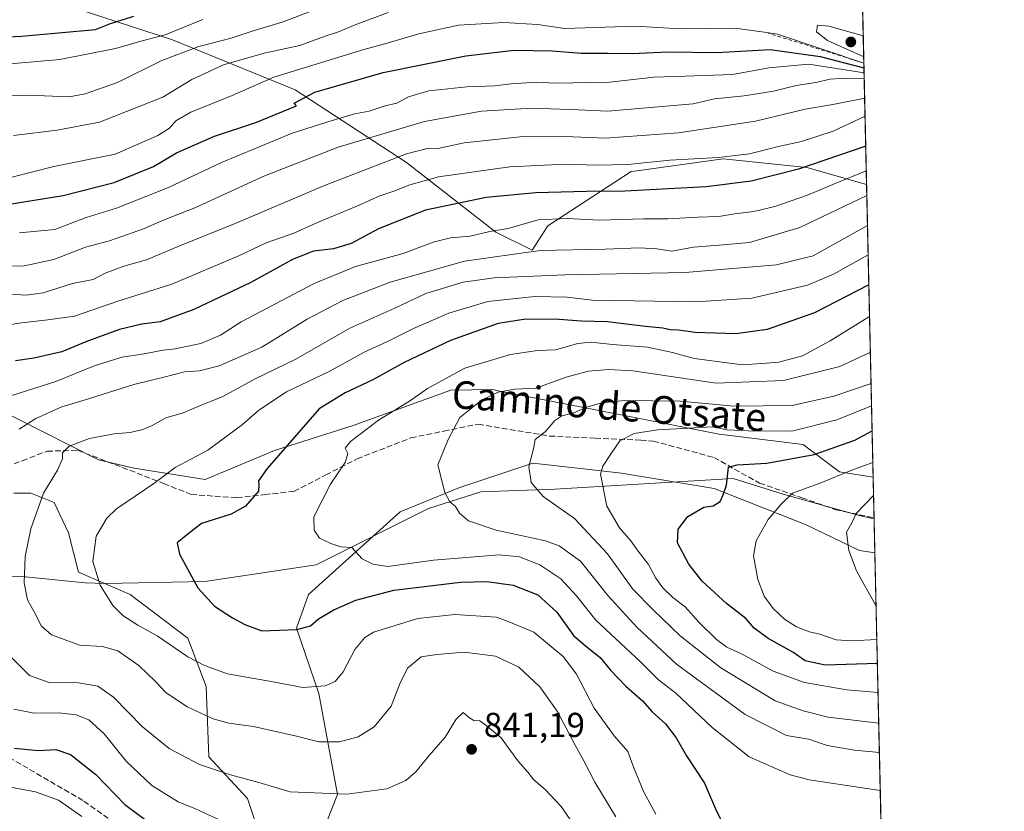
# Model space of a CAD drawing. Units: metres. Extents: x 651540 to 654999, y 4741666 to 4744055.
# Drawn here: x 654713 to 654997, y 4743323 to 4743551 of the extents above; entities that cross this region are included whole.
import ezdxf
from ezdxf.enums import TextEntityAlignment as Align

# ---------------------------------------------------------------- set-up
doc = ezdxf.new("R2010")
doc.units = ezdxf.units.M
doc.header["$MEASUREMENT"] = 0
doc.linetypes.add('DGN Style 2', pattern=[1.6480167562047852, 0.988810053722871, -0.6592067024819142])
doc.linetypes.add('DGN Style 3', pattern=[2.307223458686699, 1.648016756204785, -0.6592067024819142])
for name, color, linetype, lineweight in [('Arbolado forestal CxS', 92, 'Continuous', 0), ('Comarca CxS', 21, 'Continuous', 0), ('Comunidad Autónoma CxS', 142, 'Continuous', 0), ('Corriente natural lineal', 142, 'Continuous', 13), ('Curva de nivel maestra', 30, 'Continuous', 30), ('Curva de nivel normal', 30, 'Continuous', 0), ('Escarpado lineal', 30, 'DGN Style 2', 0), ('Espacio natural protegido CxS', 121, 'Continuous', 0), ('Matorral CxS', 135, 'Continuous', 0), ('Municipio CxS', 4, 'Continuous', 0), ('Provincia CxS', 1, 'Continuous', 0), ('Punto de cota en terreno', 7, 'Continuous', 0), ('Rótulo de punto de cota en terreno', 7, 'Continuous', 0), ('Senda', 7, 'DGN Style 3', 0), ('Texto cartográfico', 7, 'Continuous', 0)]:
    doc.layers.add(name, color=color, linetype=linetype, lineweight=lineweight)
doc.styles.add('Style-Arial', font='txt')

# ---------------------------------------------------------------- blocks, each defined once
blk = doc.blocks.new('*U11')
at = {"layer": 'Matorral CxS', "color": 135, "linetype": 'Continuous', "lineweight": 0}
for points in [[(654705.0761000002, 4743440.069499999, 846.1352999999945), (654720.1196999997, 4743432.4749, 839.3267000000051), (654736.1127000004, 4743424.400900001, 833.7124999999943), (654746.3574999999, 4743421.989499999, 831.9726999999984), (654766.8472999996, 4743418.753500001, 828.9119000000064), (654786.8709000006, 4743427.113100001, 826.022100000002), (654809.4785000002, 4743434.297900001, 822.7176999999938), (654837.6763000004, 4743444.5363, 819.5978000000032), (654849.7583, 4743444.6711, 817.1002000000008), (654851.3069000002, 4743444.367699999, 816.7537000000011), (654879.8306999998, 4743438.779899999, 810.1333000000013), (654915.0251000002, 4743431.8047, 805.5225999999967), (654939.2717000004, 4743428.878699999, 804.0755000000064), (654941.3117000004, 4743427.340700001, 802.9328999999999), (654949.7235000003, 4743420.9977, 797.0007999999943), (654959.4534999998, 4743419.4189, 793.8928000000016), (654959.9447999997, 4743397.6154, 788.7324999999983), (654955.5110999999, 4743398.249100001, 789.2700000000042), (654940.0875000004, 4743405.655099999, 792.9189000000042), (654913.5598999998, 4743416.147100001, 800.1374000000069), (654886.8454999998, 4743420.6033, 804.2292000000016), (654875.9404999996, 4743421.8343, 806.6883999999991), (654861.3299000004, 4743423.4835, 810.0372000000062), (654839.9911000002, 4743416.345899999, 814.2406999999948), (654823.0931000002, 4743409.370100001, 817.123000000007), (654796.6453, 4743385.519900001, 822.4470000000001), (654793.1860999997, 4743375.859099999, 824.4423999999999), (654799.5899, 4743357.024499999, 829.8678999999976), (654804.9775, 4743327.897100001, 839.606899999999), (654795.7231000002, 4743304.445699999, 847.7477999999975)], [(654787.0862999996, 4743302.594900001, 849.7112999999954), (654779.0669, 4743326.6623, 841.0868999999948), (654767.8591, 4743338.700300001, 838.4951000000001), (654767.1185, 4743359.013900001, 831.5426000000007), (654761.7925000006, 4743372.9485, 827.3415999999997), (654745.1869000001, 4743385.543500001, 828.2090999999928), (654730.3413000006, 4743391.9915, 831.3776000000071), (654727.3863000004, 4743403.325300001, 831.647299999997), (654723.2565000001, 4743412.073100001, 834.0730999999942), (654716.5277000006, 4743414.759299999, 836.7590999999958), (654711.7068999996, 4743414.759099999, 837.1505999999936)]]:
    blk.add_polyline3d(points, dxfattribs=at)
blk = doc.blocks.new('5PATER')
at = {"layer": 'Punto de cota en terreno', "linetype": 'Continuous', "lineweight": 0}
h = blk.add_hatch(color=51, dxfattribs=at)
edge = h.paths.add_edge_path()
edge.add_ellipse((0, 0), major_axis=(-0.1095731443231308, -0.1110710700762829), ratio=0.9994222409660322, start_angle=0, end_angle=360)

msp = doc.modelspace()

# ---------------------------------------------------------------- linework, layer by layer
at = {"layer": 'Arbolado forestal CxS', "color": 92, "linetype": 'Continuous', "lineweight": 0, "extrusion": (0.01127149007864867, -0.500184476615459, 0.8658455075036924), "elevation": -2364513.519776032, "flags": 128}
msp.add_lwpolyline([(761657.4608516033, 4093809.435835707), (761657.4608516033, 4093745.585609307)], dxfattribs=at)
at = {"layer": 'Arbolado forestal CxS', "color": 92, "linetype": 'Continuous', "lineweight": 0, "extrusion": (0.0115640931832478, -0.5131604321382605, 0.858214799823752), "elevation": -2425879.816113784, "flags": 128}
msp.add_lwpolyline([(761659.2497855838, 4057681.788602705), (761659.2497855838, 4057583.345364605)], dxfattribs=at)
at = {"layer": 'Arbolado forestal CxS', "color": 92, "linetype": 'Continuous', "lineweight": 0, "extrusion": (-0.007657270823127721, 0.3398089359906259, 0.9404633183832637), "elevation": 1607575.464978178, "flags": 128}
msp.add_lwpolyline([(-761654.5404417344, -4445714.517892311), (-761654.5404417344, -4445622.069984755)], dxfattribs=at)
at = {"layer": 'Arbolado forestal CxS', "color": 92, "linetype": 'Continuous', "lineweight": 0}
for points in [[(654956.3047000002, 4743559.1533, 876.3677000000026), (654957.5500999996, 4743503.882900001, 844.4228000000004), (654940.3157000003, 4743508.809900001, 851.6186000000017), (654916.2141000006, 4743511.221899999, 855.7360000000045), (654890.6057000002, 4743507.728900001, 855.059699999998), (654889.7015000005, 4743507.6055, 855.0748000000023), (654865.5994999995, 4743491.9299, 845.3723000000028), (654861.0922999998, 4743484.915300001, 841.5754000000015), (654850.6436999999, 4743490.139900001, 845.6291000000057), (654824.9221000001, 4743510.235300001, 860.160600000003), (654792.7701000003, 4743531.134299999, 878.0495999999986), (654757.4029000001, 4743545.6031, 895.574299999993), (654725.2509000005, 4743556.0527, 905.9266000000061)], [(654725.2509000005, 4743556.0527, 905.9266000000061), (654757.4029000001, 4743545.6031, 895.574299999993), (654792.7701000003, 4743531.134299999, 878.0495999999986), (654824.9221000001, 4743510.235300001, 860.160600000003), (654850.6436999999, 4743490.139900001, 845.6291000000057), (654861.0922999998, 4743484.915300001, 841.5754000000015), (654865.5994999995, 4743491.9299, 845.3723000000028), (654889.7015000005, 4743507.6055, 855.0748000000023), (654890.6057000002, 4743507.728900001, 855.059699999998), (654916.2141000006, 4743511.221899999, 855.7360000000045), (654940.3157000003, 4743508.809900001, 851.6186000000017), (654957.5500999996, 4743503.882900001, 844.4228000000004), (654959.4534999998, 4743419.4189, 793.8928000000016), (654949.7235000003, 4743420.9977, 797.0007999999943), (654941.3117000004, 4743427.340700001, 802.9328999999999), (654939.2717000004, 4743428.878699999, 804.0755000000064), (654915.0251000002, 4743431.8047, 805.5225999999967), (654879.8306999998, 4743438.779899999, 810.1333000000013), (654851.3069000002, 4743444.367699999, 816.7537000000011), (654849.7583, 4743444.6711, 817.1002000000008), (654837.6763000004, 4743444.5363, 819.5978000000032), (654809.4785000002, 4743434.297900001, 822.7176999999938), (654786.8709000006, 4743427.113100001, 826.022100000002), (654766.8472999996, 4743418.753500001, 828.9119000000064), (654746.3574999999, 4743421.989499999, 831.9726999999984), (654736.1127000004, 4743424.400900001, 833.7124999999943), (654720.1196999997, 4743432.4749, 839.3267000000051), (654705.0761000002, 4743440.069499999, 846.1352999999945)], [(654725.2509000005, 4743556.0527, 905.9266000000061), (654757.4029000001, 4743545.6031, 895.574299999993), (654792.7701000003, 4743531.134299999, 878.0495999999986), (654824.9221000001, 4743510.235300001, 860.160600000003), (654850.6436999999, 4743490.139900001, 845.6291000000057), (654861.0922999998, 4743484.915300001, 841.5754000000015), (654865.5994999995, 4743491.9299, 845.3723000000028), (654889.7015000005, 4743507.6055, 855.0748000000023), (654890.6057000002, 4743507.728900001, 855.059699999998), (654916.2141000006, 4743511.221899999, 855.7360000000045), (654940.3157000003, 4743508.809900001, 851.6186000000017), (654957.5500999996, 4743503.882900001, 844.4228000000004)], [(654725.2509000005, 4743556.0527, 905.9266000000061), (654757.4029000001, 4743545.6031, 895.574299999993), (654792.7701000003, 4743531.134299999, 878.0495999999986), (654824.9221000001, 4743510.235300001, 860.160600000003), (654850.6436999999, 4743490.139900001, 845.6291000000057), (654861.0922999998, 4743484.915300001, 841.5754000000015), (654865.5994999995, 4743491.9299, 845.3723000000028), (654889.7015000005, 4743507.6055, 855.0748000000023), (654890.6057000002, 4743507.728900001, 855.059699999998), (654916.2141000006, 4743511.221899999, 855.7360000000045), (654940.3157000003, 4743508.809900001, 851.6186000000017), (654957.5500999996, 4743503.882900001, 844.4228000000004)], [(654959.4534999998, 4743419.4189, 793.8928000000016), (654949.7235000003, 4743420.9977, 797.0007999999943), (654941.3117000004, 4743427.340700001, 802.9328999999999), (654939.2717000004, 4743428.878699999, 804.0755000000064), (654915.0251000002, 4743431.8047, 805.5225999999967), (654879.8306999998, 4743438.779899999, 810.1333000000013), (654851.3069000002, 4743444.367699999, 816.7537000000011), (654849.7583, 4743444.6711, 817.1002000000008), (654837.6763000004, 4743444.5363, 819.5978000000032), (654809.4785000002, 4743434.297900001, 822.7176999999938), (654786.8709000006, 4743427.113100001, 826.022100000002), (654766.8472999996, 4743418.753500001, 828.9119000000064), (654746.3574999999, 4743421.989499999, 831.9726999999984), (654736.1127000004, 4743424.400900001, 833.7124999999943), (654720.1196999997, 4743432.4749, 839.3267000000051), (654705.0761000002, 4743440.069499999, 846.1352999999945)], [(654795.7231000002, 4743304.445699999, 847.7477999999975), (654804.9775, 4743327.897100001, 839.606899999999), (654799.5899, 4743357.024499999, 829.8678999999976), (654793.1860999997, 4743375.859099999, 824.4423999999999), (654796.6453, 4743385.519900001, 822.4470000000001), (654823.0931000002, 4743409.370100001, 817.123000000007), (654839.9911000002, 4743416.345899999, 814.2406999999948), (654861.3299000004, 4743423.4835, 810.0372000000062), (654875.9404999996, 4743421.8343, 806.6883999999991), (654886.8454999998, 4743420.6033, 804.2292000000016), (654913.5598999998, 4743416.147100001, 800.1374000000069), (654940.0875000004, 4743405.655099999, 792.9189000000042), (654955.5110999999, 4743398.249100001, 789.2700000000042), (654959.9447999997, 4743397.6154, 788.7324999999983), (654961.9035999998, 4743310.693600001, 820.1551000000036)], [(654795.7231000002, 4743304.445699999, 847.7477999999975), (654804.9775, 4743327.897100001, 839.606899999999), (654799.5899, 4743357.024499999, 829.8678999999976), (654793.1860999997, 4743375.859099999, 824.4423999999999), (654796.6453, 4743385.519900001, 822.4470000000001), (654823.0931000002, 4743409.370100001, 817.123000000007), (654839.9911000002, 4743416.345899999, 814.2406999999948), (654861.3299000004, 4743423.4835, 810.0372000000062), (654875.9404999996, 4743421.8343, 806.6883999999991), (654886.8454999998, 4743420.6033, 804.2292000000016), (654913.5598999998, 4743416.147100001, 800.1374000000069), (654940.0875000004, 4743405.655099999, 792.9189000000042), (654955.5110999999, 4743398.249100001, 789.2700000000042), (654959.9447999997, 4743397.6154, 788.7324999999983)], [(654711.7068999996, 4743414.759099999, 837.1505999999936), (654716.5277000006, 4743414.759299999, 836.7590999999958), (654723.2565000001, 4743412.073100001, 834.0730999999942), (654727.3863000004, 4743403.325300001, 831.647299999997), (654730.3413000006, 4743391.9915, 831.3776000000071), (654745.1869000001, 4743385.543500001, 828.2090999999928), (654761.7925000006, 4743372.9485, 827.3415999999997), (654767.1185, 4743359.013900001, 831.5426000000007), (654767.8591, 4743338.700300001, 838.4951000000001), (654779.0669, 4743326.6623, 841.0868999999948), (654787.0862999996, 4743302.594900001, 849.7112999999954)], [(654711.7068999996, 4743414.759099999, 837.1505999999936), (654716.5277000006, 4743414.759299999, 836.7590999999958), (654723.2565000001, 4743412.073100001, 834.0730999999942), (654727.3863000004, 4743403.325300001, 831.647299999997), (654730.3413000006, 4743391.9915, 831.3776000000071), (654745.1869000001, 4743385.543500001, 828.2090999999928), (654761.7925000006, 4743372.9485, 827.3415999999997), (654767.1185, 4743359.013900001, 831.5426000000007), (654767.8591, 4743338.700300001, 838.4951000000001), (654779.0669, 4743326.6623, 841.0868999999948), (654787.0862999996, 4743302.594900001, 849.7112999999954)]]:
    msp.add_polyline3d(points, dxfattribs=at)
at = {"layer": 'Comarca CxS', "color": 21, "linetype": 'Continuous', "lineweight": 0, "flags": 128}
msp.add_lwpolyline([(653861.6337215931, 4741716.860875889), (651590.730001151, 4741666.309982565), (651547.6160449524, 4743624.596157186), (651539.8000011501, 4743979.609982542), (654803.0753958424, 4744052.324833701), (654876.5225535082, 4744053.961462431), (654945.1200011773, 4744055.489982542), (654945.4503, 4744040.833300001), (654956.3040903334, 4743559.178594699), (654997.2500011763, 4741742.139982566)], close=True, dxfattribs=at)
at = {"layer": 'Comunidad Autónoma CxS', "color": 142, "linetype": 'Continuous', "lineweight": 0, "flags": 128}
msp.add_lwpolyline([(653861.6337215931, 4741716.860875889), (651590.730001151, 4741666.309982565), (651547.6160449524, 4743624.596157186), (651539.8000011501, 4743979.609982542), (654803.0753958424, 4744052.324833701), (654876.5225535082, 4744053.961462431), (654945.1200011773, 4744055.489982542), (654945.4503, 4744040.833300001), (654956.3040903334, 4743559.178594699), (654997.2500011763, 4741742.139982566)], close=True, dxfattribs=at)
at = {"layer": 'Corriente natural lineal', "color": 142, "linetype": 'Continuous', "lineweight": 13}
msp.add_polyline3d([(654622.0073999995, 4743396.061699999, 855.2317000000039), (654640.9001000002, 4743393.460100001, 852.0899000000064), (654646.8601000002, 4743393.270099999, 850.8631000000023), (654662.9700999996, 4743392.1601, 847.1753999999928), (654668.9301000005, 4743392.790100001, 845.9213000000019), (654686.2701000003, 4743390.450099999, 841.0678999999947), (654714.1201, 4743390.780099999, 835.558999999994), (654732.2301000003, 4743388.880100001, 831.2532999999967), (654737.9901000002, 4743388.700099999, 829.7434000000068), (654766.7301000003, 4743389.290100001, 824.7638000000007), (654798.8000999996, 4743394.0801, 821.0270000000019), (654831.2301000003, 4743410.390100001, 816.1116000000038), (654846.3201000001, 4743415.1601, 813.0056999999942), (654867.6401000004, 4743415.9301, 808.5843000000023), (654919.0900999998, 4743419.0001, 799.7770000000019), (654933.5000999998, 4743414.540100001, 796.2802999999985), (654955.7500999998, 4743408.270099999, 790.1202999999952), (654959.7246000003, 4743407.388900001, 789.2200000000012)], dxfattribs=at)
at = {"layer": 'Curva de nivel maestra', "color": 30, "linetype": 'Continuous', "lineweight": 30, "flags": 128}
for points, elevation in [([(654699.0700000003, 4743545.9901), (654713.9000000004, 4743546.620100001), (654735.2300000006, 4743548.630100001), (654739.5599999997, 4743550.270099999), (654746.2300000006, 4743552.390100001)], 900), ([(654707.2100000001, 4743497.720100001), (654725.9199999999, 4743500.6601), (654740.5700000003, 4743504.390100001), (654751.9000000004, 4743509.020099999), (654758.5599999997, 4743512.970100001), (654769.5199999996, 4743517.850099999), (654781.4000000004, 4743521.7301), (654793.2100000001, 4743526.520099999), (654792.5, 4743527.300100001), (654798.4299999997, 4743530.5101), (654818.1299999999, 4743536.170100001), (654841.9600000001, 4743541.0001), (654855.9500000002, 4743542.630100001), (654866.8799999999, 4743542.4301), (654875.2699999996, 4743541.720100001), (654882.8799999999, 4743541.800100001), (654889.9199999999, 4743541.6801), (654900.2599999999, 4743542.140100001), (654914.3600000005, 4743541.960100001), (654929.7300000006, 4743542.850099999), (654944.1100000005, 4743540.780099999), (654956.7922, 4743537.515900001)], 875), ([(654957.3021000001, 4743514.8893), (654937.9199999999, 4743508.2601), (654924.2800000003, 4743504.800100001), (654911.3200000003, 4743503.210100001), (654887.8399999999, 4743501.920100001), (654876.7400000002, 4743501.860099999), (654862.1799999997, 4743501.4301), (654847.8799999999, 4743500.110099999), (654830.3200000003, 4743496.470100001), (654816.8200000003, 4743491.0801), (654808.8899999997, 4743486.8301), (654803.8099999997, 4743485.300100001), (654798.1200000001, 4743484.620100001), (654791.9900000002, 4743482.220100001), (654779.9699999997, 4743475.620100001), (654763.5700000003, 4743467.780099999), (654753.8899999997, 4743464.2501), (654748.54, 4743463.520099999), (654742.1399999997, 4743462.020099999), (654732.4199999999, 4743458.5001), (654725.5499999998, 4743455.5601), (654717.4400000004, 4743453.780099999), (654712.1600000003, 4743452.9801)], 850), ([(654958.2026000004, 4743474.9286), (654942.5199999996, 4743466.840100001), (654928.9100000003, 4743462.050100001), (654919.8700000001, 4743460.770099999), (654908.1600000003, 4743461.1601), (654903.2699999996, 4743461.8201), (654900.9000000004, 4743461.940099999), (654898.8399999999, 4743462.380100001), (654893.7800000003, 4743462.860099999), (654882.8200000003, 4743464.190099999), (654875.3700000001, 4743464.4001), (654868.8399999999, 4743464.880100001), (654859.25, 4743465.020099999), (654851.3600000005, 4743463.790100001), (654837.54, 4743458.850099999), (654824.2199999997, 4743452.530099999), (654815.2199999997, 4743447.470100001), (654807.2199999997, 4743443.780099999), (654799.6600000003, 4743439.1501), (654784.7100000001, 4743421.920100001), (654782.2400000002, 4743418.4001), (654782.3200000003, 4743417.200099999), (654782.1900000004, 4743415.4001), (654778.5099999999, 4743411.030099999), (654774.3399999999, 4743408.700099999), (654765.8200000003, 4743406.030099999), (654761.3499999996, 4743402.5801), (654758.7699999996, 4743400.420100001), (654759.4100000003, 4743397.1801), (654764.7199999997, 4743387.450099999), (654769.5199999996, 4743382.1501), (654774.7199999997, 4743378.790100001), (654778.2400000002, 4743376.950099999), (654783.1600000003, 4743375.0701), (654793.25, 4743375.4301), (654797.2199999997, 4743376.4901), (654799.5499999998, 4743378.5101), (654803.8899999997, 4743381.170100001), (654810.25, 4743383.920100001), (654821.25, 4743386.770099999), (654840.4100000003, 4743389.140100001), (654848.0700000003, 4743389.270099999), (654855.6600000003, 4743388.280099999), (654862.7599999999, 4743385.4301), (654868.2100000001, 4743380.4901), (654872.9900000002, 4743373.700099999), (654876.5, 4743370.710100001), (654880.6900000004, 4743367.340100001), (654883.6600000003, 4743363.7301), (654888.0899999999, 4743359.110099999), (654892.9199999999, 4743354.920100001), (654895.7199999997, 4743351.7501), (654899.5899999999, 4743348.200099999), (654902.5999999996, 4743344.190099999), (654905.5800000001, 4743339.050100001), (654910.7599999999, 4743331.1501), (654914.0099999999, 4743323.7401), (654918.3099999997, 4743314.770099999)], 825), ([(654960.6653000005, 4743365.6446), (654945.5899999999, 4743365.170100001), (654939.8399999999, 4743366.420100001), (654936.2300000006, 4743368.9001), (654929.1399999997, 4743372.870100001), (654925.1699999999, 4743375.890100001), (654922.7000000002, 4743378.6801), (654917.1900000004, 4743382.9301), (654910.1600000003, 4743389.370100001), (654906.2699999996, 4743394.290100001), (654903.0700000003, 4743400.5001), (654903.2400000002, 4743404.420100001), (654906.0499999998, 4743408.100099999), (654910.5899999999, 4743410.7401), (654913.29, 4743411.170100001), (654915.3600000005, 4743412.350099999), (654916.2199999997, 4743414.3101), (654917.1600000003, 4743417.1501), (654917.75, 4743422.3101), (654920.2599999999, 4743422.9901), (654928.7400000002, 4743423.420100001), (654942.4100000003, 4743425.960100001), (654954.1900000004, 4743430.100099999), (654959.1524999999, 4743432.774499999)], 800), ([(654711.9000000004, 4743341.2601), (654718.8200000003, 4743340.530099999), (654723.7999999998, 4743340.8301), (654728.04, 4743339.380100001), (654735.2999999998, 4743333.600099999), (654743.6900000004, 4743324.9301), (654751.9800000006, 4743318.8301)], 850)]:
    msp.add_lwpolyline(points, dxfattribs=dict(at, elevation=elevation))
at = {"layer": 'Curva de nivel normal', "color": 30, "linetype": 'Continuous', "lineweight": 0, "flags": 128}
for points, elevation in [([(654707.2000000002, 4743529.3201), (654715.75, 4743529.600099999), (654727.6299999999, 4743529.190099999), (654732.2100000001, 4743530.0101), (654741.5800000001, 4743533.280099999), (654754.3799999999, 4743539.610099999), (654764.9900000002, 4743543.6801), (654774.3300000001, 4743546.0701), (654780.6399999997, 4743548.190099999), (654789.3399999999, 4743550.8201), (654801.1900000004, 4743555.350099999)], 890), ([(654711.6200000001, 4743517.9901), (654724.1699999999, 4743519.5001), (654736.4000000004, 4743521.880100001), (654747.8300000001, 4743526.3201), (654754.6399999997, 4743529.100099999), (654763, 4743534.1601), (654772.0800000001, 4743538.360099999), (654783.8600000005, 4743541.790100001), (654794.1200000001, 4743543.9301), (654801.4400000004, 4743546.6801), (654805.2599999999, 4743547.870100001), (654810.04, 4743549.960100001), (654819.5999999996, 4743553.4901)], 885), ([(654956.7615, 4743538.880100001), (654931.8799999999, 4743547.2401), (654928.7583, 4743547.671900001), (654919.5899999999, 4743548.940099999), (654903.8200000003, 4743548.800100001), (654890.8899999997, 4743549.5801), (654870.5599999997, 4743548.9101), (654862.6600000003, 4743550.0001), (654852.9100000003, 4743550.5801), (654839.8600000005, 4743549.840100001), (654828.4299999997, 4743547.370100001), (654818.6799999997, 4743544.450099999), (654812.5800000001, 4743542.850099999), (654786.6699999999, 4743534.860099999), (654774.6500000004, 4743529.5001), (654762.6799999997, 4743524.7501), (654758.3899999997, 4743522.2301), (654756.5700000003, 4743520.1601), (654753.1900000004, 4743518.020099999), (654740.9000000004, 4743512.620100001), (654723.2400000002, 4743509.0601), (654704.9100000003, 4743504.4101)], 880), ([(654710.6600000003, 4743538.640100001), (654724.9299999997, 4743539.920100001), (654741.0300000003, 4743543.0701), (654748.3200000003, 4743545.2601), (654755.3399999999, 4743547.0801), (654766.1900000004, 4743551.470100001)], 895), ([(654956.5833000002, 4743546.789799999), (654946.6900000004, 4743549.5701), (654943.4000000004, 4743549.840100001), (654943.0999999996, 4743547.9301), (654946.3099999997, 4743545.390100001), (654956.7210999997, 4743540.671200001)], 885), ([(654713.3099999997, 4743489.960100001), (654723.4699999997, 4743490.880100001), (654732.5599999997, 4743494.290100001), (654741.2300000006, 4743497.020099999), (654756.2300000006, 4743503.020099999), (654771.5599999997, 4743510.2401), (654791.8899999997, 4743518.670100001), (654801.8899999997, 4743521.8301), (654809.9400000004, 4743524.2401), (654814.0899999999, 4743525.0001), (654818.7300000006, 4743526.590100001), (654822.0599999997, 4743527.360099999), (654825.4600000001, 4743529.120100001), (654831.3600000005, 4743530.860099999), (654842.3300000001, 4743532.0001), (654850.3300000001, 4743532.290100001), (654855.0199999996, 4743532.9301), (654862.4400000004, 4743533.390100001), (654867.6699999999, 4743533.110099999), (654883.54, 4743533.350099999), (654896.2000000002, 4743534.870100001), (654905.2000000002, 4743535.100099999), (654918.8399999999, 4743535.5801), (654929.3300000001, 4743537.4801), (654940.9000000004, 4743538.610099999), (654956.824, 4743536.107799999)], 870), ([(654709.8200000003, 4743480.420100001), (654714.3099999997, 4743480.300100001), (654723.2400000002, 4743482.190099999), (654732.3600000005, 4743485.8201), (654739.25, 4743487.640100001), (654749.0700000003, 4743491.0701), (654754.9699999997, 4743493.640100001), (654763.8200000003, 4743497.140100001), (654783.7199999997, 4743506.2501), (654805.2199999997, 4743514.6601), (654830.0300000003, 4743522.020099999), (654846.4699999997, 4743525.0001), (654861.1500000004, 4743525.840100001), (654874.4199999999, 4743525.440099999), (654882.9199999999, 4743525.050100001), (654907.5300000003, 4743527.110099999), (654913.7199999997, 4743528.5801), (654922.2699999996, 4743529.470100001), (654930.7199999997, 4743530.7601), (654937.1900000004, 4743532.380100001), (654942.8899999997, 4743533.3301), (654947.04, 4743534.2501), (654950.0499999998, 4743534.420100001), (654956.8633000003, 4743534.361600001)], 865), ([(654710.5700000003, 4743472.220100001), (654715.2100000001, 4743471.940099999), (654720.1200000001, 4743472.640100001), (654728.54, 4743475.2501), (654734.5800000001, 4743476.420100001), (654737.9800000006, 4743478.2501), (654743.3799999999, 4743480.270099999), (654749.8899999997, 4743482.1601), (654759.7199999997, 4743486.300100001), (654775.5199999996, 4743492.590100001), (654801.2199999997, 4743503.5801), (654824.8799999999, 4743512.6601), (654831.2100000001, 4743514.350099999), (654833.8799999999, 4743514.210100001), (654841.5, 4743515.880100001), (654857.7000000002, 4743517.620100001), (654870.5800000001, 4743517.7501), (654882.1799999997, 4743517.210100001), (654903.2800000003, 4743518.8101), (654925.5300000003, 4743522.090100001), (654939.8600000005, 4743525.5701), (654947.7999999998, 4743526.9901), (654956.9899000004, 4743528.7457)], 860), ([(654957.1058999998, 4743523.5977), (654947.8799999999, 4743519.2301), (654938.7400000002, 4743516.270099999), (654932.5199999996, 4743514.890100001), (654923.7599999999, 4743512.710100001), (654914.8899999997, 4743511.610099999), (654900.8099999997, 4743510.840100001), (654888.75, 4743509.630100001), (654879.7300000006, 4743509.460100001), (654870.6799999997, 4743509.7401), (654854.6600000003, 4743508.9801), (654834.1299999999, 4743506.0601), (654825.8899999997, 4743503.800100001), (654821.2199999997, 4743501.920100001), (654817.2199999997, 4743500.620100001), (654811.2199999997, 4743497.9301), (654799.2199999997, 4743492.940099999), (654792.4199999999, 4743489.780099999), (654784.4500000002, 4743487.040100001), (654776.7300000006, 4743483.4001), (654757.2000000002, 4743475.140100001), (654741.6799999997, 4743470.220100001), (654729.1399999997, 4743465.860099999), (654721.5199999996, 4743464.800100001), (654713.8399999999, 4743463.920100001), (654708.4800000006, 4743463.040100001)], 855), ([(654709, 4743442.3101), (654723.7800000003, 4743447.030099999), (654734.6399999997, 4743451.4801), (654742.8300000001, 4743454.0801), (654749.2300000006, 4743455.040100001), (654754.7199999997, 4743456.0801), (654758.1799999997, 4743456.4301), (654761.3799999999, 4743457.1601), (654765.5599999997, 4743457.970100001), (654771.2300000006, 4743460.4001), (654777.2300000006, 4743464.280099999), (654784.8899999997, 4743468.2501), (654798.2199999997, 4743475.340100001), (654810.2199999997, 4743480.200099999), (654823.8799999999, 4743483.9301), (654832.54, 4743487.2501), (654837.54, 4743488.5001), (654843.2100000001, 4743488.9801), (654848.8799999999, 4743490.290100001), (654854.2100000001, 4743491.170100001), (654862.8799999999, 4743493.6801), (654871.2199999997, 4743494.090100001), (654880.54, 4743493.5601), (654893.2000000002, 4743493.960100001), (654900.2800000003, 4743493.960100001), (654908.8399999999, 4743494.470100001), (654914.9400000004, 4743494.600099999), (654919.5300000003, 4743495.360099999), (654925, 4743496.0801), (654931.0800000001, 4743497.5101), (654940.4699999997, 4743500.800100001), (654948.5199999996, 4743504.170100001), (654957.4621000001, 4743507.788100001)], 845), ([(654713.2400000002, 4743433.280099999), (654718.0599999997, 4743436.3101), (654725.54, 4743439.720100001), (654733.1600000003, 4743442.020099999), (654746.2699999996, 4743446.120100001), (654754.9100000003, 4743448.2501), (654760.8799999999, 4743449.8201), (654765.2300000006, 4743450.120100001), (654770.9000000004, 4743451.5601), (654783.2199999997, 4743456.920100001), (654796.2199999997, 4743464.9901), (654806.5499999998, 4743470.4001), (654820.2199999997, 4743475.6501), (654830.7599999999, 4743478.690099999), (654841.6399999997, 4743481.7301), (654863.4299999997, 4743484.790100001), (654882.1600000003, 4743485.190099999), (654892.0599999997, 4743485.630100001), (654897.0999999996, 4743485.290100001), (654901.3600000005, 4743484.590100001), (654907.6799999997, 4743485.780099999), (654916.1600000003, 4743486.4801), (654923.7800000003, 4743487.1501), (654938.2800000003, 4743491.4301), (654957.6211999999, 4743500.724099999)], 840), ([(654885.2800000003, 4743321.4001), (654879.1799999997, 4743331.380100001), (654876.0499999998, 4743337.590100001), (654873.5099999999, 4743342.0701), (654868.3700000001, 4743351.9101), (654863.3300000001, 4743358.870100001), (654857.29, 4743364.590100001), (654850.54, 4743367.720100001), (654841.5, 4743368.960100001), (654833.6799999997, 4743368.280099999), (654829.0899999999, 4743367.590100001), (654825.1900000004, 4743364.270099999), (654822.9299999997, 4743359.7601), (654820.5, 4743353.3201), (654815.5499999998, 4743347.4101), (654810.9699999997, 4743344.450099999), (654805.5499999998, 4743343.0101), (654799.6399999997, 4743343.0001), (654793.1799999997, 4743344.640100001), (654780.7300000006, 4743347.440099999), (654773.6699999999, 4743348.4101), (654769.1600000003, 4743349.6601), (654761.6100000005, 4743353.1601), (654755.4500000002, 4743357.280099999), (654752.4699999997, 4743360.5001), (654747.6799999997, 4743365.040100001), (654741.6500000004, 4743369.340100001), (654737.2199999997, 4743370.590100001), (654730.5599999997, 4743370.920100001), (654722.5700000003, 4743373.920100001), (654719.5099999999, 4743376.520099999), (654718.0099999999, 4743379.6801), (654715.6399999997, 4743384.0601), (654714.6699999999, 4743388.9101), (654714.9400000004, 4743396.4801), (654716.54, 4743404.5101), (654720.25, 4743414.8101), (654724.2999999998, 4743421.420100001), (654725.6699999999, 4743424.710100001), (654725.6799999997, 4743426.450099999), (654727.5999999996, 4743428.350099999), (654733.4800000006, 4743430.540100001), (654740.5599999997, 4743431.940099999), (654745.2300000006, 4743432.3201), (654748.9000000004, 4743433.1501), (654751.5599999997, 4743434.3101), (654755.4600000001, 4743436.540100001), (654760.4800000006, 4743437.940099999), (654765.5199999996, 4743440.140100001), (654771.8899999997, 4743442.710100001), (654781.2599999999, 4743447.780099999), (654792.9600000001, 4743453.440099999), (654808.5700000003, 4743462.450099999), (654821.5599999997, 4743468.1601), (654830.5, 4743472.380100001), (654841.2599999999, 4743475.700099999), (654850.1299999999, 4743476.890100001), (654870.6299999999, 4743477.8101), (654905.2000000002, 4743478.4801), (654931.5300000003, 4743480.670100001), (654942.1100000005, 4743483.2601), (654957.8168000003, 4743492.043199999)], 835), ([(654896.7699999996, 4743322.140100001), (654893.2999999998, 4743328.5701), (654890.4000000004, 4743335.590100001), (654888.7000000002, 4743340.2401), (654884.7400000002, 4743344.790100001), (654879.04, 4743352.7501), (654873.9400000004, 4743362.600099999), (654870.0700000003, 4743367.710100001), (654861.5899999999, 4743374.6801), (654854.2100000001, 4743377.8101), (654850.8799999999, 4743378.9801), (654838.8099999997, 4743379.8101), (654828.2000000002, 4743378.610099999), (654815.3799999999, 4743374.670100001), (654812.8300000001, 4743373.170100001), (654810.0300000003, 4743369.6601), (654806.6299999999, 4743363.2601), (654804.3600000005, 4743360.4301), (654801.4100000003, 4743359.2501), (654794.9800000006, 4743358.720100001), (654785.9100000003, 4743360.440099999), (654773.2400000002, 4743362.640100001), (654766.6900000004, 4743365.0601), (654761.8799999999, 4743367.5801), (654752.9600000001, 4743373.6601), (654747.3899999997, 4743376.7501), (654743.1399999997, 4743379.4901), (654740.2300000006, 4743382.420100001), (654736.5800000001, 4743388.280099999), (654734.4900000002, 4743395.100099999), (654735.4000000004, 4743402.380100001), (654738.5300000003, 4743407.590100001), (654741.2599999999, 4743410.2501), (654752, 4743417.5801), (654758.2100000001, 4743422.2501), (654767.6500000004, 4743427.1801), (654777.6100000005, 4743434.620100001), (654782.3099999997, 4743438.790100001), (654790.2400000002, 4743444.0101), (654802.5899999999, 4743449.940099999), (654812.7100000001, 4743455.5001), (654819.4299999997, 4743458.520099999), (654826.9000000004, 4743462.350099999), (654837.0800000001, 4743466.7601), (654848.3399999999, 4743470.100099999), (654861.9100000003, 4743471.550100001), (654871.2000000002, 4743471.340100001), (654878.5599999997, 4743470.470100001), (654908.2800000003, 4743470.020099999), (654924.4600000001, 4743471.110099999), (654940.5199999996, 4743474.770099999), (654948.0199999996, 4743477.970100001), (654958.0082, 4743483.554099999)], 830), ([(654961.4905000003, 4743329.025400001), (654940.9600000001, 4743332.090100001), (654935.4699999997, 4743333.550100001), (654923.6500000004, 4743338.6801), (654913.0599999997, 4743347.1801), (654902.5300000003, 4743357.0701), (654897.5, 4743360.920100001), (654892.3399999999, 4743366.140100001), (654879.4699999997, 4743378.1801), (654873.8700000001, 4743385.1601), (654869.3600000005, 4743390.100099999), (654863.3600000005, 4743394.0801), (654857.4900000002, 4743396.390100001), (654851.6500000004, 4743397.030099999), (654832.6600000003, 4743395.4801), (654819.5199999996, 4743393.670100001), (654815.1399999997, 4743394.280099999), (654812.1200000001, 4743395.8201), (654809.1200000001, 4743399.1501), (654805.9500000002, 4743399.3101), (654803.0499999998, 4743400.300100001), (654799.7699999996, 4743401.840100001), (654798.3099999997, 4743404.140100001), (654798.2000000002, 4743407.940099999), (654802.9600000001, 4743417.360099999), (654807.2300000006, 4743423.610099999), (654807.9400000004, 4743426.210100001), (654807.2100000001, 4743427.780099999), (654808.7400000002, 4743429.6601), (654816.79, 4743435.890100001), (654825.79, 4743441.360099999), (654830.9400000004, 4743445.040100001), (654841.7300000006, 4743450.840100001), (654854.8799999999, 4743454.7601), (654862.6600000003, 4743455.9301), (654867.8600000005, 4743456.200099999), (654874.2699999996, 4743457.970100001), (654878.1200000001, 4743458.4001), (654884.2699999996, 4743457.6801), (654894.3799999999, 4743456.9101), (654901.5800000001, 4743455.380100001), (654907.8600000005, 4743453.6801), (654921.7699999996, 4743451.8101), (654928.6799999997, 4743452.2601), (654932.2000000002, 4743452.590100001), (654939.0899999999, 4743454.440099999), (654947, 4743458.7401), (654958.4093000004, 4743465.755200001)], 820), ([(654961.2429999998, 4743340.006800001), (654954.0199999996, 4743340.690099999), (654946.2000000002, 4743342.030099999), (654940.8600000005, 4743343.850099999), (654934.4699999997, 4743344.890100001), (654922.5199999996, 4743350.9101), (654902.75, 4743365.460100001), (654891.3499999996, 4743376.0801), (654882.9199999999, 4743385.3101), (654875.0800000001, 4743395.1501), (654868.9100000003, 4743399.5601), (654864.9800000006, 4743401.020099999), (654850.7400000002, 4743404.120100001), (654842.7599999999, 4743406.800100001), (654840.1399999997, 4743409.0001), (654839, 4743410.970100001), (654837.4199999999, 4743412.280099999), (654835.9199999999, 4743414.960100001), (654833.9299999997, 4743422.970100001), (654836.8600000005, 4743430.300100001), (654840.2400000002, 4743436.590100001), (654846.54, 4743441.6501), (654851.3600000005, 4743443.9801), (654856.1399999997, 4743444.790100001), (654862.1299999999, 4743445.0601), (654870.9400000004, 4743448.280099999), (654877.2699999996, 4743449.970100001), (654883.1399999997, 4743450.5101), (654890.0999999996, 4743450.140100001), (654914.2000000002, 4743446.5701), (654933.6200000001, 4743447.3301), (654949.7999999998, 4743451.360099999), (654958.6415999997, 4743455.4476)], 815), ([(654958.8448000001, 4743446.430600001), (654948.0599999997, 4743442.770099999), (654936.0700000003, 4743440.100099999), (654919.29, 4743439.9001), (654903.7599999999, 4743441.350099999), (654887.79, 4743441.5101), (654881.1299999999, 4743440.9001), (654876.9000000004, 4743439.640100001), (654873.1299999999, 4743438.0001), (654869.6399999997, 4743437.120100001), (654867.6200000001, 4743435.7301), (654865.0099999999, 4743432.5701), (654861.9900000002, 4743430.2401), (654861.4699999997, 4743427.5801), (654860.1699999999, 4743422.4801), (654860.8300000001, 4743417.840100001), (654864.2999999998, 4743413.8201), (654873.2800000003, 4743407.450099999), (654882.8099999997, 4743397.300100001), (654890.1500000004, 4743387.090100001), (654895.9699999997, 4743381.1601), (654903.7800000003, 4743373.590100001), (654915.5199999996, 4743364.380100001), (654931.1900000004, 4743354.920100001), (654939.2199999997, 4743351.960100001), (654946.4900000002, 4743350.200099999), (654961.0528999995, 4743348.441500001)], 810), ([(654958.9895000001, 4743440.010399999), (654948.9900000002, 4743435.920100001), (654935.9900000002, 4743432.6601), (654923.3700000001, 4743432.7501), (654917.3300000001, 4743433.110099999), (654913.0899999999, 4743433.960100001), (654897.2300000006, 4743433.100099999), (654890.5300000003, 4743432.0601), (654886.4400000004, 4743429.9101), (654883.8899999997, 4743426.2501), (654881.4600000001, 4743422.5801), (654880.8499999996, 4743420.2501), (654882.5999999996, 4743411.0601), (654886.3200000003, 4743404.8201), (654889.5800000001, 4743401.050100001), (654891.7199999997, 4743398.030099999), (654894.6799999997, 4743394.190099999), (654896.8200000003, 4743390.2401), (654898.7599999999, 4743387.4801), (654901.6399999997, 4743384.710100001), (654905.1900000004, 4743381.970100001), (654909.2000000002, 4743377.600099999), (654914.2300000006, 4743372.620100001), (654917.2800000003, 4743370.340100001), (654921.6299999999, 4743368.360099999), (654930.6399999997, 4743363.420100001), (654939.6200000001, 4743360.210100001), (654951.8200000003, 4743358.0101), (654960.8528000005, 4743357.3236)], 805), ([(654960.5088999999, 4743372.581700001), (654953.3200000003, 4743372.2301), (654948.7400000002, 4743372.470100001), (654944.0300000003, 4743374.100099999), (654941.0899999999, 4743374.8201), (654937.3600000005, 4743376.2601), (654933.8799999999, 4743378.440099999), (654930.5700000003, 4743381.5001), (654928.0300000003, 4743385.0801), (654926.2000000002, 4743389.9101), (654924.9699999997, 4743396.700099999), (654925.6900000004, 4743401.0801), (654929.1799999997, 4743407.1801), (654932.8700000001, 4743411.590100001), (654936.2000000002, 4743414.840100001), (654943.8600000005, 4743417.5801), (654953.7800000003, 4743421.6601), (654959.3581999998, 4743423.648800001)], 795), ([(654960.2922, 4743382.198100001), (654954.5999999996, 4743392.380100001), (654952.4199999999, 4743398.2501), (654951.7400000002, 4743403.5801), (654953.2400000002, 4743406.2501), (654954.5800000001, 4743408.920100001), (654959.5723000001, 4743414.1447)], 790), ([(654875.54, 4743315.640100001), (654869.4500000002, 4743324.360099999), (654864.8300000001, 4743329.290100001), (654861.6200000001, 4743332.110099999), (654859.9100000003, 4743334.280099999), (654856.9900000002, 4743337.540100001), (654852.1799999997, 4743344.2301), (654847.7800000003, 4743347.8301), (654846.0300000003, 4743349.0801), (654844.2800000003, 4743349.220100001), (654843.0199999996, 4743349.9801), (654841.25, 4743351.5101), (654839.2100000001, 4743349.600099999), (654835.9900000002, 4743344.4001), (654831.4000000004, 4743339.0801), (654827.5499999998, 4743334.420100001), (654824.7300000006, 4743331.860099999), (654819.25, 4743329.460100001), (654807.7100000001, 4743327.950099999), (654791.3700000001, 4743328.630100001), (654782.2999999998, 4743331.340100001), (654774.1699999999, 4743333.520099999), (654765.2199999997, 4743336.520099999), (654756.4800000006, 4743341.1601), (654748.7699999996, 4743347.3301), (654740.4199999999, 4743355.9001), (654735.9199999999, 4743359.1501), (654730.3399999999, 4743360.040100001), (654721.8399999999, 4743360.200099999), (654716.1600000003, 4743362.1801), (654710.4699999997, 4743367.8201)], 840), ([(654771.5300000003, 4743320.220100001), (654764.0899999999, 4743323.710100001), (654759.0999999996, 4743325.7601), (654751.4900000002, 4743330.460100001), (654744.0800000001, 4743337.450099999), (654737.6900000004, 4743345.4001), (654733.3399999999, 4743349.380100001), (654729.6799999997, 4743350.840100001), (654724.6799999997, 4743351.390100001), (654717.5700000003, 4743351.350099999), (654711.6299999999, 4743352.450099999)], 845), ([(654707.54, 4743330.5601), (654717.9500000002, 4743328.640100001), (654724.5499999998, 4743326.2401), (654731.3200000003, 4743321.520099999)], 855)]:
    msp.add_lwpolyline(points, dxfattribs=dict(at, elevation=elevation))
at = {"layer": 'Escarpado lineal', "color": 30, "linetype": 'DGN Style 2', "lineweight": 0, "extrusion": (0.06398368572854729, -0.02008812450671089, 0.9977487435293485), "elevation": -52505.0692514109, "flags": 128}
msp.add_lwpolyline([(4721918.130391762, 794298.0284599063), (4721918.130391762, 794268.6113407861)], dxfattribs=at)
at = {"layer": 'Espacio natural protegido CxS', "color": 121, "linetype": 'Continuous', "lineweight": 0, "flags": 128}
msp.add_lwpolyline([(654876.5225535082, 4744053.961462431), (654891.372899999, 4744051.760600001), (654895.8118999992, 4744052.191600001), (654900.6248000013, 4744053.261499999), (654917.0414999994, 4744049.761399999), (654922.4003000008, 4744047.842400001), (654931.8280999993, 4744044.465299998), (654944.9098999996, 4744041.0223), (654945.4503, 4744040.833300001), (654956.3040903334, 4743559.178594699), (654997.2500011763, 4741742.139982566), (653861.6337215931, 4741716.860875889), (651590.730001151, 4741666.309982565), (651547.6160449524, 4743624.596157186), (651539.8000011501, 4743979.609982542), (654803.0753958424, 4744052.324833701)], close=True, dxfattribs=at)
msp.add_lwpolyline([(654876.5225535082, 4744053.961462431), (654891.372899999, 4744051.760600001), (654895.8118999992, 4744052.191600001), (654900.6248000013, 4744053.261499999), (654917.0414999994, 4744049.761399999), (654922.4003000008, 4744047.842400001), (654931.8280999993, 4744044.465299998), (654944.9098999996, 4744041.0223), (654945.4503, 4744040.833300001), (654956.3040903334, 4743559.178594699), (654997.2500011763, 4741742.139982566), (653861.6337215931, 4741716.860875889), (651590.730001151, 4741666.309982565), (651547.6160449524, 4743624.596157186), (651539.8000011501, 4743979.609982542), (654803.0753958424, 4744052.324833701)], close=True, dxfattribs=at)
at = {"layer": 'Matorral CxS', "color": 135, "linetype": 'Continuous', "lineweight": 0, "extrusion": (0.008254207508279992, -0.3662345141586575, 0.9304859744764467), "elevation": -1731059.028977247, "flags": 128}
msp.add_lwpolyline([(761673.3955979105, 4399123.614565418), (761673.3955979105, 4399110.975056352)], dxfattribs=at)
at = {"layer": 'Matorral CxS', "color": 135, "linetype": 'Continuous', "lineweight": 0, "extrusion": (0.003465839271832465, -0.1545991603221497, 0.987971197751143), "elevation": -730277.0876261445, "flags": 128}
msp.add_lwpolyline([(761107.2809195424, 4670792.242911913), (761107.2809195424, 4670791.967429828)], dxfattribs=at)
at = {"layer": 'Matorral CxS', "color": 135, "linetype": 'Continuous', "lineweight": 0, "extrusion": (0.001121842746170221, -0.04979259813759312, 0.9987589492162566), "elevation": -234663.575564411, "flags": 128}
msp.add_lwpolyline([(761636.8860139959, 4721623.532319543), (761636.8860139959, 4721613.744191704)], dxfattribs=at)
at = {"layer": 'Matorral CxS', "color": 135, "linetype": 'Continuous', "lineweight": 0}
for points in [[(654959.4534999998, 4743419.4189, 793.8928000000016), (654949.7235000003, 4743420.9977, 797.0007999999943), (654941.3117000004, 4743427.340700001, 802.9328999999999), (654939.2717000004, 4743428.878699999, 804.0755000000064), (654915.0251000002, 4743431.8047, 805.5225999999967), (654879.8306999998, 4743438.779899999, 810.1333000000013), (654851.3069000002, 4743444.367699999, 816.7537000000011), (654849.7583, 4743444.6711, 817.1002000000008), (654837.6763000004, 4743444.5363, 819.5978000000032), (654809.4785000002, 4743434.297900001, 822.7176999999938), (654786.8709000006, 4743427.113100001, 826.022100000002), (654766.8472999996, 4743418.753500001, 828.9119000000064), (654746.3574999999, 4743421.989499999, 831.9726999999984), (654736.1127000004, 4743424.400900001, 833.7124999999943), (654720.1196999997, 4743432.4749, 839.3267000000051), (654705.0761000002, 4743440.069499999, 846.1352999999945)], [(654795.7231000002, 4743304.445699999, 847.7477999999975), (654804.9775, 4743327.897100001, 839.606899999999), (654799.5899, 4743357.024499999, 829.8678999999976), (654793.1860999997, 4743375.859099999, 824.4423999999999), (654796.6453, 4743385.519900001, 822.4470000000001), (654823.0931000002, 4743409.370100001, 817.123000000007), (654839.9911000002, 4743416.345899999, 814.2406999999948), (654861.3299000004, 4743423.4835, 810.0372000000062), (654875.9404999996, 4743421.8343, 806.6883999999991), (654886.8454999998, 4743420.6033, 804.2292000000016), (654913.5598999998, 4743416.147100001, 800.1374000000069), (654940.0875000004, 4743405.655099999, 792.9189000000042), (654955.5110999999, 4743398.249100001, 789.2700000000042), (654959.9447999997, 4743397.6154, 788.7324999999983)], [(654711.7068999996, 4743414.759099999, 837.1505999999936), (654716.5277000006, 4743414.759299999, 836.7590999999958), (654723.2565000001, 4743412.073100001, 834.0730999999942), (654727.3863000004, 4743403.325300001, 831.647299999997), (654730.3413000006, 4743391.9915, 831.3776000000071), (654745.1869000001, 4743385.543500001, 828.2090999999928), (654761.7925000006, 4743372.9485, 827.3415999999997), (654767.1185, 4743359.013900001, 831.5426000000007), (654767.8591, 4743338.700300001, 838.4951000000001), (654779.0669, 4743326.6623, 841.0868999999948), (654787.0862999996, 4743302.594900001, 849.7112999999954)]]:
    msp.add_polyline3d(points, dxfattribs=at)
at = {"layer": 'Municipio CxS', "color": 4, "linetype": 'Continuous', "lineweight": 0, "flags": 128}
msp.add_lwpolyline([(654956.3040903334, 4743559.178594699), (654997.2500011763, 4741742.139982566)], dxfattribs=at)
at = {"layer": 'Provincia CxS', "color": 1, "linetype": 'Continuous', "lineweight": 0, "flags": 128}
msp.add_lwpolyline([(653861.6337215931, 4741716.860875889), (651590.730001151, 4741666.309982565), (651547.6160449524, 4743624.596157186), (651539.8000011501, 4743979.609982542), (654803.0753958424, 4744052.324833701), (654876.5225535082, 4744053.961462431), (654945.1200011773, 4744055.489982542), (654945.4503, 4744040.833300001), (654956.3040903334, 4743559.178594699), (654997.2500011763, 4741742.139982566)], close=True, dxfattribs=at)
at = {"layer": 'Senda', "color": 7, "linetype": 'DGN Style 3', "lineweight": 0}
for points in [[(654707.4301000005, 4743421.5551, 845.5215999999928), (654714.1151000002, 4743424.145099999, 840.9609000000056), (654721.2451, 4743426.9101, 840.1426999999967), (654730.0251000002, 4743427.1851, 844.9915000000037), (654747.2100999998, 4743420.600099999, 841.5997999999963), (654754.9250999996, 4743417.540100001, 841.0436999999948), (654762.8400999998, 4743414.405099999, 837.3401000000014), (654769.5950999996, 4743413.940099999, 836.7485000000015), (654776.0000999998, 4743413.505100001, 834.1585000000051), (654784.0050999997, 4743414.380100001, 831.7081000000035), (654792.4001000002, 4743415.300100001, 831.3506999999955), (654801.5950999996, 4743420.040100001, 821.9614000000003), (654810.6201, 4743424.6951, 821.919399999999), (654826.1501000002, 4743430.735099999, 820.4780000000028), (654835.6651, 4743432.6951, 818.6062999999995), (654845.5651000004, 4743434.7301, 818.4842999999966), (654866.1401000004, 4743431.270099999, 814.9609999999958), (654879.3051000005, 4743430.6851, 814.8698000000004), (654892.4051000001, 4743430.1051, 810.9587999999932), (654896.0188999996, 4743429.841499999, 810.3214000000008), (654913.4644999999, 4743425.113299999, 810.3162000000011), (654926.6936999997, 4743417.7049, 802.9658000000054), (654938.8646999998, 4743413.4715, 796.2127999999939), (654948.6542999997, 4743410.0319, 792.0314000000071), (654959.7185000004, 4743407.661, 793.5629000000046)], [(654748.3551000003, 4743314.360099999, 866.2250999999961), (654731.6051000003, 4743326.110099999, 867.3312000000006), (654707.1151000002, 4743340.395099999, 860.6806999999973)]]:
    msp.add_polyline3d(points, dxfattribs=at)

# ---------------------------------------------------------------- block references
at = {"layer": 'Matorral CxS', "color": 135, "linetype": 'Continuous', "lineweight": 0}
msp.add_blockref('*U11', (0, 0), dxfattribs=at)
at = {"layer": 'Punto de cota en terreno', "color": 7, "linetype": 'Continuous', "lineweight": 0, "xscale": 10, "yscale": 10, "zscale": 10}
for p in [(654953, 4743545, 886.4499999999971), (654843.6500000004, 4743340.890000001, 841.1900000000023)]:
    msp.add_blockref('5PATER', p, dxfattribs=at)

# ---------------------------------------------------------------- texts
at = {"layer": 'Rótulo de punto de cota en terreno', "color": 7, "linetype": 'Continuous', "lineweight": 0, "style": 'Style-Arial'}
msp.add_text('841,19', height=7.000000000000002, dxfattribs=at).set_placement((654847.1777999997, 4743344.4178))
at = {"layer": 'Texto cartográfico', "color": 7, "linetype": 'Continuous', "lineweight": 0, "style": 'Style-Arial'}
msp.add_text('Camino de Otsate', height=8, rotation=355.7102753424712, dxfattribs=at).set_placement((654883.3041911892, 4743439.995570317), align=Align.MIDDLE_CENTER)

doc.saveas('drawing.dxf')
